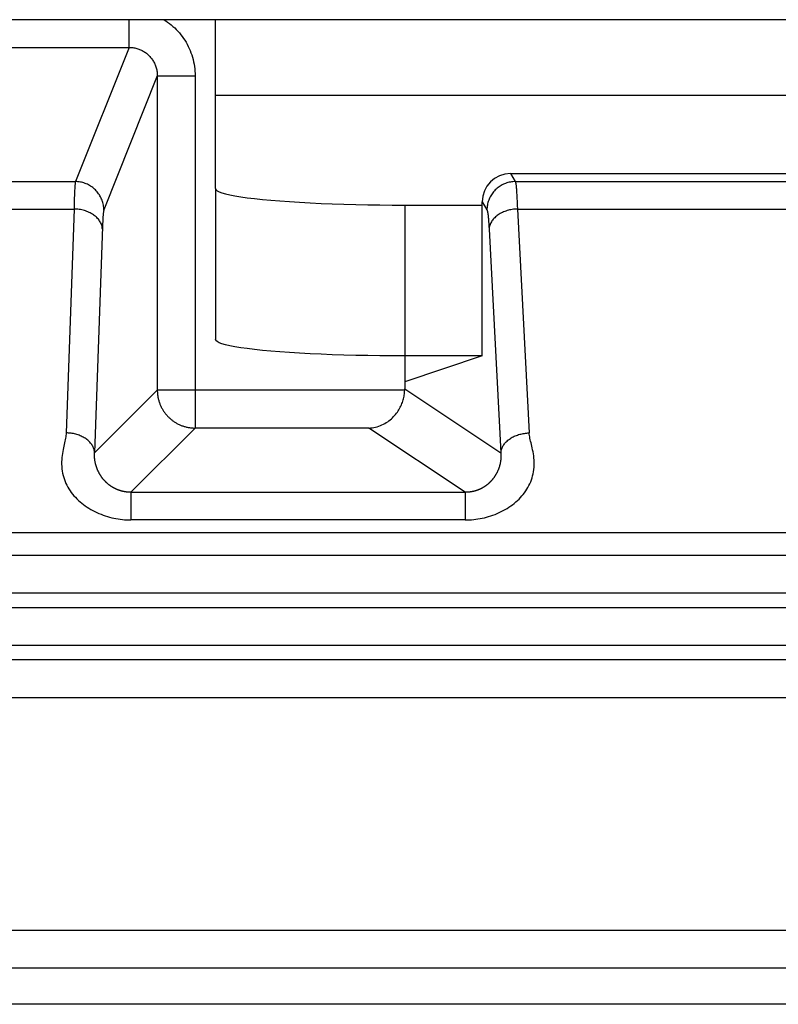
# Model space of a CAD drawing. Units: millimetres. Extents: x -104 to 104, y -38 to 38.
# Drawn here: x -38 to -34, y 22 to 28 of the extents above; entities that cross this region are included whole.
import ezdxf

# ---------------------------------------------------------------- set-up
doc = ezdxf.new("R2010")
doc.units = ezdxf.units.MM
doc.header["$LTSCALE"] = 16.335
doc.layers.get('0').update_dxf_attribs({"linetype": 'CONTINUOUS'})

msp = doc.modelspace()

# ---------------------------------------------------------------- linework, layer by layer
at = {"color": 7, "linetype": 'CONTINUOUS'}
for p, q in [((-36.75, 27.7), (-40.3359, 27.7)), ((-36.75, 26.8082), (-36.75, 27.7)), ((-35.1917, 26.8876), (-32.3083, 26.8876)), ((-36.75, 26.8082), (-36.75, 26.0112)), ((-35.3412, 25.9241), (-35.3412, 26.7377)), ((-35.75, 26.721), (-35.3412, 26.721)), ((-35.75, 25.9241), (-35.75, 25.7498)), ((-35.3412, 25.9241), (-35.75, 25.7879)), ((-27.9555, 22.5), (-39.5445, 22.5))]:
    msp.add_line(p, q, dxfattribs=at)
at = {"color": 250, "linetype": 'CONTINUOUS'}
for p, q in [((-37.206, 27.554), (-37.206, 27.7)), ((-30.75, 27.7), (-36.75, 27.7)), ((-38.294, 27.554), (-37.206, 27.554)), ((-37.206, 27.554), (-37.4891, 26.8447)), ((-37.0567, 27.403), (-37.3392, 26.6953)), ((-37.0567, 27.403), (-37.0567, 25.7431)), ((-37.0567, 27.403), (-36.8569, 27.403)), ((-36.8569, 27.403), (-36.8569, 25.5433)), ((-36.75, 27.3015), (-30.75, 27.3015)), ((-35.1917, 26.8876), (-35.166, 26.8447)), ((-38.0109, 26.8447), (-37.4891, 26.8447)), ((-35.166, 26.8447), (-32.334, 26.8447)), ((-37.4938, 26.7876), (-37.4944, 26.7732)), ((-35.159, 26.788), (-35.1581, 26.7738)), ((-37.4959, 26.7304), (-37.4967, 26.7002)), ((-37.495, 26.7573), (-37.4959, 26.7304)), ((-37.4944, 26.7732), (-37.495, 26.7573)), ((-35.3412, 26.7377), (-35.3158, 26.6953)), ((-35.1581, 26.7738), (-35.1572, 26.7578)), ((-35.1572, 26.7578), (-35.1563, 26.7402)), ((-35.1563, 26.7402), (-35.1555, 26.7209)), ((-38.0033, 26.7002), (-37.4967, 26.7002)), ((-37.4967, 26.7002), (-37.538, 25.5179)), ((-35.75, 26.721), (-35.75, 25.9241)), ((-35.1555, 26.7209), (-35.1547, 26.7002)), ((-35.1547, 26.7002), (-35.0927, 25.5176)), ((-35.1547, 26.7002), (-32.3453, 26.7002)), ((-37.3451, 26.6341), (-37.3457, 26.6218)), ((-37.3445, 26.6453), (-37.3451, 26.6341)), ((-35.307, 26.6345), (-35.3061, 26.6221)), ((-37.3463, 26.6085), (-37.3881, 25.4118)), ((-37.3457, 26.6218), (-37.3463, 26.6085)), ((-35.3061, 26.6221), (-35.3053, 26.6087)), ((-35.3053, 26.6087), (-35.3044, 26.5941)), ((-35.3044, 26.5941), (-35.2425, 25.4116)), ((-37.0567, 25.7431), (-37.3881, 25.4118)), ((-35.7501, 25.7431), (-37.0567, 25.7431)), ((-35.75, 25.7498), (-35.2425, 25.4116)), ((-36.8569, 25.5433), (-37.196, 25.2041)), ((-35.9398, 25.5433), (-36.8569, 25.5433)), ((-35.4308, 25.2041), (-35.9398, 25.5433)), ((-37.1969, 25.2041), (-35.4308, 25.2041)), ((-37.196, 25.2041), (-37.196, 25.0579)), ((-35.4308, 25.2041), (-35.4308, 25.0579)), ((-35.4266, 25.2041), (-35.4283, 25.2041)), ((-35.4249, 25.2041), (-35.4266, 25.2041)), ((-35.4233, 25.2042), (-35.4249, 25.2041)), ((-35.4216, 25.2042), (-35.4233, 25.2042)), ((-35.4308, 25.0579), (-37.196, 25.0579)), ((-29.5564, 24.9899), (-37.9436, 24.9899)), ((-39.4135, 24.8725), (-28.1323, 24.8725)), ((-39.3677, 24.6725), (-28.1323, 24.6725)), ((-39.2917, 24.5965), (-28.2083, 24.5965)), ((-39.2917, 24.3966), (-28.2083, 24.3966)), ((-26.5972, 24.3188), (-40.9028, 24.3188)), ((-26.5972, 24.1188), (-40.9028, 24.1188)), ((-42.7213, 22.892), (-24.7787, 22.892)), ((-42.7213, 22.6921), (-24.7787, 22.6921))]:
    msp.add_line(p, q, dxfattribs=at)
for points in [[(-37.0208, 27.7), (-37.0121, 27.6944), (-37.0022, 27.6875), (-36.9925, 27.6802), (-36.983, 27.6726), (-36.9739, 27.6647), (-36.965, 27.6565), (-36.9563, 27.648), (-36.948, 27.6392), (-36.9401, 27.6301), (-36.9324, 27.6207), (-36.925, 27.611), (-36.918, 27.6012), (-36.9114, 27.591), (-36.905, 27.5807), (-36.8991, 27.5701), (-36.8935, 27.5593), (-36.8883, 27.5483), (-36.8834, 27.5371), (-36.879, 27.5258), (-36.8749, 27.5143), (-36.8712, 27.5025), (-36.8679, 27.4905), (-36.865, 27.4783), (-36.8626, 27.466), (-36.8605, 27.4535), (-36.8589, 27.4409), (-36.8578, 27.4283), (-36.8571, 27.4157), (-36.8569, 27.403)], [(-37.206, 27.554), (-37.2008, 27.5539), (-37.1957, 27.5537), (-37.1905, 27.5533), (-37.1854, 27.5527), (-37.1802, 27.5519), (-37.1751, 27.5509), (-37.1701, 27.5497), (-37.165, 27.5484), (-37.16, 27.5469), (-37.1551, 27.5452), (-37.1503, 27.5434), (-37.1455, 27.5414), (-37.1408, 27.5392), (-37.1362, 27.5368), (-37.1317, 27.5343), (-37.1272, 27.5317), (-37.1229, 27.5289), (-37.1186, 27.5259), (-37.1145, 27.5228), (-37.1104, 27.5195), (-37.1065, 27.5161), (-37.1027, 27.5126), (-37.099, 27.5089), (-37.0955, 27.5051), (-37.0921, 27.5011), (-37.0888, 27.4971), (-37.0856, 27.4929), (-37.0826, 27.4887), (-37.0798, 27.4843), (-37.0771, 27.4798), (-37.0746, 27.4753), (-37.0722, 27.4706), (-37.07, 27.4658), (-37.0679, 27.461), (-37.066, 27.4561), (-37.0643, 27.4511), (-37.0627, 27.446), (-37.0613, 27.4409), (-37.0601, 27.4356), (-37.0591, 27.4303), (-37.0582, 27.4249), (-37.0576, 27.4194), (-37.0571, 27.414), (-37.0568, 27.4085), (-37.0567, 27.403)], [(-37.4891, 26.8447), (-37.4895, 26.8432), (-37.4898, 26.8413), (-37.4902, 26.839), (-37.4905, 26.8363), (-37.4909, 26.8332), (-37.4912, 26.8297), (-37.4915, 26.8258), (-37.4919, 26.8215), (-37.4922, 26.8168), (-37.4925, 26.8117), (-37.4929, 26.8062), (-37.4932, 26.8004), (-37.4938, 26.7876)], [(-37.3392, 26.6953), (-37.3394, 26.7018), (-37.3398, 26.7083), (-37.3406, 26.7148), (-37.3416, 26.7212), (-37.3429, 26.7276), (-37.3444, 26.7339), (-37.3463, 26.7401), (-37.3484, 26.7463), (-37.3508, 26.7524), (-37.3534, 26.7583), (-37.3563, 26.7642), (-37.3594, 26.7699), (-37.3628, 26.7754), (-37.3665, 26.7809), (-37.3704, 26.7861), (-37.3744, 26.7912), (-37.3788, 26.7961), (-37.3833, 26.8008), (-37.388, 26.8053), (-37.3929, 26.8096), (-37.398, 26.8137), (-37.4033, 26.8175), (-37.4087, 26.8212), (-37.4143, 26.8246), (-37.42, 26.8277), (-37.4259, 26.8306), (-37.4319, 26.8332), (-37.4379, 26.8356), (-37.4441, 26.8377), (-37.4504, 26.8395), (-37.4567, 26.8411), (-37.4631, 26.8424), (-37.4696, 26.8434), (-37.4761, 26.8441), (-37.4826, 26.8446), (-37.4891, 26.8447)], [(-35.166, 26.8447), (-35.1725, 26.8446), (-35.179, 26.8441), (-35.1855, 26.8434), (-35.192, 26.8423), (-35.1984, 26.8411), (-35.2047, 26.8395), (-35.2109, 26.8376), (-35.2171, 26.8355), (-35.2232, 26.8332), (-35.2292, 26.8305), (-35.235, 26.8276), (-35.2407, 26.8245), (-35.2463, 26.8211), (-35.2517, 26.8175), (-35.257, 26.8136), (-35.2621, 26.8095), (-35.267, 26.8052), (-35.2717, 26.8007), (-35.2762, 26.796), (-35.2805, 26.7911), (-35.2846, 26.786), (-35.2885, 26.7808), (-35.2921, 26.7754), (-35.2955, 26.7698), (-35.2987, 26.7641), (-35.3016, 26.7583), (-35.3042, 26.7523), (-35.3066, 26.7463), (-35.3087, 26.7401), (-35.3106, 26.7339), (-35.3121, 26.7275), (-35.3134, 26.7212), (-35.3145, 26.7147), (-35.3152, 26.7083), (-35.3156, 26.7018), (-35.3158, 26.6953)], [(-35.166, 26.8447), (-35.1655, 26.8432), (-35.165, 26.8413), (-35.1644, 26.839), (-35.1639, 26.8363), (-35.1634, 26.8332), (-35.1629, 26.8298), (-35.1624, 26.8259), (-35.1619, 26.8216), (-35.1614, 26.817), (-35.1609, 26.8119), (-35.1604, 26.8065), (-35.1599, 26.8007), (-35.1595, 26.7946), (-35.159, 26.788)], [(-37.3468, 26.5941), (-37.3471, 26.5991), (-37.3478, 26.604), (-37.3488, 26.609), (-37.3501, 26.6139), (-37.3517, 26.6187), (-37.3537, 26.6235), (-37.356, 26.6283), (-37.3586, 26.633), (-37.3614, 26.6375), (-37.3646, 26.642), (-37.3681, 26.6464), (-37.3718, 26.6507), (-37.3759, 26.6548), (-37.3802, 26.6588), (-37.3847, 26.6627), (-37.3895, 26.6664), (-37.3945, 26.67), (-37.3998, 26.6734), (-37.4052, 26.6766), (-37.4109, 26.6796), (-37.4168, 26.6825), (-37.4228, 26.6851), (-37.429, 26.6876), (-37.4353, 26.6898), (-37.4418, 26.6919), (-37.4484, 26.6937), (-37.4551, 26.6953), (-37.4619, 26.6967), (-37.4688, 26.6978), (-37.4757, 26.6988), (-37.4827, 26.6995), (-37.4897, 26.6999), (-37.4967, 26.7002)], [(-37.3392, 26.6953), (-37.3396, 26.6942), (-37.3399, 26.6929), (-37.3403, 26.6913), (-37.3406, 26.6894), (-37.341, 26.6872), (-37.3413, 26.6848), (-37.3416, 26.682), (-37.342, 26.679), (-37.3423, 26.6757), (-37.3426, 26.6722), (-37.343, 26.6683), (-37.3433, 26.6642), (-37.3436, 26.6599), (-37.3439, 26.6553), (-37.3445, 26.6453)], [(-35.3158, 26.6953), (-35.3153, 26.6942), (-35.3148, 26.6929), (-35.3142, 26.6913), (-35.3137, 26.6894), (-35.3132, 26.6873), (-35.3127, 26.6848), (-35.3122, 26.6821), (-35.3117, 26.6791), (-35.3112, 26.6759), (-35.3107, 26.6723), (-35.3102, 26.6685), (-35.3097, 26.6645), (-35.3093, 26.6602), (-35.3088, 26.6556), (-35.3083, 26.6508), (-35.3079, 26.6456), (-35.3074, 26.6402), (-35.307, 26.6345)], [(-35.1547, 26.7002), (-35.1616, 26.6999), (-35.1686, 26.6994), (-35.1755, 26.6986), (-35.1824, 26.6976), (-35.1892, 26.6964), (-35.1959, 26.695), (-35.2026, 26.6934), (-35.2091, 26.6915), (-35.2155, 26.6894), (-35.2218, 26.6872), (-35.228, 26.6847), (-35.234, 26.682), (-35.2398, 26.6792), (-35.2455, 26.6761), (-35.2509, 26.6729), (-35.2561, 26.6695), (-35.2611, 26.666), (-35.2659, 26.6623), (-35.2705, 26.6584), (-35.2748, 26.6544), (-35.2788, 26.6503), (-35.2826, 26.646), (-35.2861, 26.6417), (-35.2893, 26.6372), (-35.2922, 26.6327), (-35.2948, 26.628), (-35.2971, 26.6233), (-35.2991, 26.6186), (-35.3008, 26.6137), (-35.3022, 26.6089), (-35.3033, 26.604), (-35.304, 26.599), (-35.3044, 26.5941)], [(-37.0567, 25.7431), (-37.0567, 25.739), (-37.0566, 25.7348), (-37.0563, 25.7306), (-37.056, 25.7264), (-37.0556, 25.7223), (-37.0551, 25.7181), (-37.0546, 25.714), (-37.0539, 25.7098), (-37.0532, 25.7057), (-37.0523, 25.7016), (-37.0514, 25.6975), (-37.0504, 25.6934), (-37.0493, 25.6894), (-37.0481, 25.6854), (-37.0469, 25.6814), (-37.0456, 25.6774), (-37.0441, 25.6735), (-37.0426, 25.6696), (-37.041, 25.6657), (-37.0394, 25.6619), (-37.0376, 25.6581), (-37.0358, 25.6543), (-37.0339, 25.6506), (-37.0319, 25.6469), (-37.0299, 25.6433), (-37.0277, 25.6397), (-37.0255, 25.6361), (-37.0233, 25.6326), (-37.0209, 25.6291), (-37.0185, 25.6257), (-37.016, 25.6224), (-37.0134, 25.6191), (-37.0108, 25.6158), (-37.0081, 25.6126), (-37.0053, 25.6095), (-37.0025, 25.6064), (-36.9996, 25.6034), (-36.9966, 25.6004), (-36.9936, 25.5975), (-36.9905, 25.5947), (-36.9874, 25.5919), (-36.9842, 25.5892), (-36.9809, 25.5866), (-36.9776, 25.584), (-36.9743, 25.5815), (-36.9709, 25.5791), (-36.9674, 25.5767), (-36.9639, 25.5745), (-36.9603, 25.5722), (-36.9567, 25.5701), (-36.9531, 25.5681), (-36.9494, 25.5661), (-36.9457, 25.5642), (-36.9419, 25.5624), (-36.9381, 25.5606), (-36.9343, 25.5589), (-36.9304, 25.5574), (-36.9265, 25.5559), (-36.9225, 25.5544), (-36.9186, 25.5531), (-36.9146, 25.5518), (-36.9106, 25.5507), (-36.9065, 25.5496), (-36.9025, 25.5486), (-36.8984, 25.5477), (-36.8943, 25.5468), (-36.8902, 25.5461), (-36.886, 25.5454), (-36.8819, 25.5449), (-36.8777, 25.5444), (-36.8736, 25.544), (-36.8694, 25.5437), (-36.8652, 25.5434), (-36.861, 25.5433), (-36.8569, 25.5433)], [(-37.538, 25.5179), (-37.5385, 25.5111), (-37.5392, 25.5042), (-37.5402, 25.4969), (-37.5416, 25.4894), (-37.5432, 25.4816), (-37.5449, 25.4735), (-37.5467, 25.4653), (-37.5487, 25.4568), (-37.5507, 25.448), (-37.5526, 25.439), (-37.5546, 25.4296), (-37.5564, 25.4199), (-37.558, 25.4098), (-37.5595, 25.3992), (-37.5607, 25.3882), (-37.5615, 25.3765), (-37.562, 25.3643), (-37.562, 25.3521), (-37.5614, 25.34), (-37.5603, 25.3279), (-37.5587, 25.3161), (-37.5566, 25.3047), (-37.554, 25.2936), (-37.551, 25.2827), (-37.5475, 25.272), (-37.5435, 25.2615), (-37.5392, 25.2513), (-37.5344, 25.2413), (-37.5291, 25.2315), (-37.5235, 25.222), (-37.5175, 25.2126), (-37.511, 25.2035), (-37.5043, 25.1946), (-37.4971, 25.186), (-37.4896, 25.1775), (-37.4817, 25.1694), (-37.4735, 25.1614), (-37.465, 25.1538), (-37.4561, 25.1463), (-37.447, 25.1392), (-37.4376, 25.1323), (-37.4279, 25.1257), (-37.4179, 25.1194), (-37.4077, 25.1133), (-37.3974, 25.1076), (-37.3868, 25.1021), (-37.376, 25.097), (-37.365, 25.0922), (-37.354, 25.0877), (-37.3428, 25.0835), (-37.3316, 25.0796), (-37.3203, 25.0761), (-37.309, 25.0729), (-37.2977, 25.07), (-37.2863, 25.0674), (-37.275, 25.0652), (-37.2637, 25.0632), (-37.2524, 25.0616), (-37.2412, 25.0603), (-37.2299, 25.0593), (-37.2186, 25.0585), (-37.2073, 25.0581), (-37.196, 25.0579)], [(-37.3881, 25.4118), (-37.3884, 25.4164), (-37.3889, 25.4209), (-37.3898, 25.4254), (-37.3909, 25.4299), (-37.3923, 25.4344), (-37.394, 25.4388), (-37.3959, 25.4432), (-37.3981, 25.4475), (-37.4005, 25.4518), (-37.4032, 25.456), (-37.4062, 25.4601), (-37.4094, 25.4641), (-37.4128, 25.468), (-37.4165, 25.4718), (-37.4203, 25.4755), (-37.4244, 25.4791), (-37.4288, 25.4826), (-37.4333, 25.4859), (-37.438, 25.4891), (-37.4429, 25.4921), (-37.4479, 25.495), (-37.4532, 25.4978), (-37.4585, 25.5004), (-37.4641, 25.5028), (-37.4698, 25.5051), (-37.4755, 25.5071), (-37.4815, 25.5091), (-37.4875, 25.5108), (-37.4936, 25.5123), (-37.4998, 25.5137), (-37.506, 25.5149), (-37.5124, 25.5159), (-37.5187, 25.5167), (-37.5251, 25.5172), (-37.5315, 25.5177), (-37.538, 25.5179)], [(-35.4308, 25.0579), (-35.4195, 25.0581), (-35.4083, 25.0585), (-35.3971, 25.0592), (-35.3859, 25.0603), (-35.3746, 25.0616), (-35.3634, 25.0632), (-35.3521, 25.0651), (-35.3408, 25.0674), (-35.3295, 25.0699), (-35.3182, 25.0728), (-35.3069, 25.076), (-35.2956, 25.0795), (-35.2844, 25.0833), (-35.2733, 25.0875), (-35.2623, 25.092), (-35.2514, 25.0968), (-35.2406, 25.1019), (-35.2301, 25.1073), (-35.2197, 25.113), (-35.2096, 25.1189), (-35.1997, 25.1252), (-35.1901, 25.1317), (-35.1807, 25.1385), (-35.1716, 25.1456), (-35.1629, 25.1529), (-35.1544, 25.1605), (-35.1463, 25.1683), (-35.1385, 25.1764), (-35.131, 25.1847), (-35.1239, 25.1933), (-35.1171, 25.202), (-35.1108, 25.211), (-35.1048, 25.2202), (-35.0992, 25.2297), (-35.094, 25.2393), (-35.0892, 25.2492), (-35.0849, 25.2593), (-35.0809, 25.2695), (-35.0775, 25.2801), (-35.0744, 25.2908), (-35.0718, 25.3017), (-35.0697, 25.313), (-35.0681, 25.3245), (-35.067, 25.3363), (-35.0664, 25.3483), (-35.0664, 25.3607), (-35.0669, 25.3733), (-35.0677, 25.3854), (-35.069, 25.3969), (-35.0707, 25.4079), (-35.0725, 25.4185), (-35.0745, 25.4286), (-35.0766, 25.4383), (-35.0788, 25.4476), (-35.0809, 25.4565), (-35.0831, 25.4651), (-35.085, 25.4734), (-35.0869, 25.4815), (-35.0886, 25.4893), (-35.0901, 25.4968), (-35.0912, 25.504), (-35.0921, 25.5109), (-35.0927, 25.5176)], [(-35.2425, 25.4116), (-35.2421, 25.4161), (-35.2415, 25.4206), (-35.2405, 25.4251), (-35.2394, 25.4296), (-35.2379, 25.434), (-35.2362, 25.4384), (-35.2342, 25.4428), (-35.232, 25.4471), (-35.2295, 25.4513), (-35.2268, 25.4554), (-35.2238, 25.4595), (-35.2206, 25.4635), (-35.2172, 25.4674), (-35.2135, 25.4712), (-35.2096, 25.4749), (-35.2055, 25.4785), (-35.2012, 25.4819), (-35.1967, 25.4852), (-35.192, 25.4884), (-35.1871, 25.4915), (-35.1821, 25.4944), (-35.1769, 25.4971), (-35.1715, 25.4997), (-35.166, 25.5022), (-35.1604, 25.5044), (-35.1546, 25.5065), (-35.1488, 25.5085), (-35.1428, 25.5102), (-35.1367, 25.5118), (-35.1306, 25.5132), (-35.1244, 25.5144), (-35.1181, 25.5154), (-35.1118, 25.5163), (-35.1054, 25.5169), (-35.0991, 25.5174), (-35.0927, 25.5176)], [(-37.3884, 25.405), (-37.3883, 25.406), (-37.3883, 25.4071), (-37.3883, 25.408), (-37.3882, 25.409), (-37.3882, 25.41), (-37.3881, 25.4109), (-37.3881, 25.4118)], [(-37.1969, 25.2041), (-37.1978, 25.2041), (-37.1986, 25.2041), (-37.1995, 25.2041), (-37.2003, 25.2041), (-37.2012, 25.2041), (-37.202, 25.2042), (-37.2029, 25.2042), (-37.2038, 25.2042), (-37.2046, 25.2042), (-37.2055, 25.2043), (-37.2064, 25.2043), (-37.2073, 25.2044), (-37.2082, 25.2044), (-37.2091, 25.2045), (-37.21, 25.2045), (-37.211, 25.2046), (-37.2119, 25.2047), (-37.2128, 25.2048), (-37.2138, 25.2048), (-37.2148, 25.2049), (-37.2158, 25.205), (-37.2167, 25.2051), (-37.2177, 25.2052), (-37.2187, 25.2053), (-37.2198, 25.2055), (-37.2208, 25.2056), (-37.2218, 25.2057), (-37.2228, 25.2059), (-37.2239, 25.206), (-37.2249, 25.2062), (-37.2259, 25.2063), (-37.227, 25.2065), (-37.228, 25.2066), (-37.2291, 25.2068), (-37.2301, 25.207), (-37.2312, 25.2072), (-37.2323, 25.2074), (-37.2333, 25.2076), (-37.2344, 25.2078), (-37.2355, 25.208), (-37.2366, 25.2083), (-37.2377, 25.2085), (-37.2388, 25.2087), (-37.2398, 25.209), (-37.2409, 25.2093), (-37.242, 25.2095), (-37.2432, 25.2098), (-37.2443, 25.2101), (-37.2454, 25.2104), (-37.2465, 25.2107), (-37.2476, 25.211), (-37.2487, 25.2113), (-37.2499, 25.2116), (-37.251, 25.212), (-37.2521, 25.2123), (-37.2533, 25.2127), (-37.2544, 25.213), (-37.2555, 25.2134), (-37.2567, 25.2138), (-37.2578, 25.2142), (-37.259, 25.2146), (-37.2601, 25.215), (-37.2613, 25.2154), (-37.2625, 25.2158), (-37.2636, 25.2163), (-37.2648, 25.2167), (-37.2659, 25.2172), (-37.2671, 25.2176), (-37.2683, 25.2181), (-37.2695, 25.2186), (-37.2706, 25.2191), (-37.2718, 25.2196), (-37.273, 25.2201), (-37.2742, 25.2207), (-37.2753, 25.2212), (-37.2765, 25.2218), (-37.2777, 25.2223), (-37.2789, 25.2229), (-37.2801, 25.2235), (-37.2813, 25.2241), (-37.2824, 25.2247), (-37.2836, 25.2253), (-37.2848, 25.2259), (-37.286, 25.2266), (-37.2872, 25.2272), (-37.2884, 25.2279), (-37.2896, 25.2286), (-37.2908, 25.2293), (-37.292, 25.23), (-37.2932, 25.2307), (-37.2944, 25.2314), (-37.2956, 25.2322), (-37.2968, 25.2329), (-37.298, 25.2337), (-37.2992, 25.2345), (-37.3004, 25.2353), (-37.3016, 25.2361), (-37.3028, 25.2369), (-37.304, 25.2377), (-37.3052, 25.2386), (-37.3064, 25.2395), (-37.3076, 25.2403), (-37.3088, 25.2412), (-37.31, 25.2421), (-37.3112, 25.2431), (-37.3125, 25.244), (-37.3137, 25.245), (-37.3149, 25.2459), (-37.3161, 25.2469), (-37.3173, 25.2479), (-37.3185, 25.249), (-37.3197, 25.25), (-37.3209, 25.2511), (-37.3221, 25.2521), (-37.3233, 25.2532), (-37.3245, 25.2543), (-37.3257, 25.2555), (-37.3269, 25.2566), (-37.3281, 25.2578), (-37.3293, 25.259), (-37.3305, 25.2602), (-37.3317, 25.2614), (-37.3329, 25.2627), (-37.3341, 25.2639), (-37.3353, 25.2652), (-37.3365, 25.2665), (-37.3377, 25.2679), (-37.3389, 25.2692), (-37.3401, 25.2706), (-37.3413, 25.272), (-37.3425, 25.2734), (-37.3436, 25.2749), (-37.3448, 25.2763), (-37.346, 25.2778), (-37.3472, 25.2794), (-37.3483, 25.2809), (-37.3495, 25.2825), (-37.3507, 25.2841), (-37.3518, 25.2857), (-37.353, 25.2874), (-37.3541, 25.2891), (-37.3553, 25.2908), (-37.3564, 25.2926), (-37.3575, 25.2944), (-37.3587, 25.2962), (-37.3598, 25.2981), (-37.3609, 25.3), (-37.362, 25.3019), (-37.3632, 25.3039), (-37.3643, 25.306), (-37.3654, 25.308), (-37.3664, 25.3101), (-37.3675, 25.3123), (-37.3686, 25.3145), (-37.3697, 25.3168), (-37.3707, 25.3192), (-37.3718, 25.3216), (-37.3729, 25.3241), (-37.3739, 25.3266), (-37.3749, 25.3292), (-37.3759, 25.3319), (-37.3769, 25.3345), (-37.3778, 25.3372), (-37.3787, 25.3399), (-37.3795, 25.3426), (-37.3803, 25.3453), (-37.3811, 25.3479), (-37.3818, 25.3505), (-37.3825, 25.3531), (-37.3831, 25.3557), (-37.3836, 25.3582), (-37.3842, 25.3606), (-37.3847, 25.363), (-37.3851, 25.3653), (-37.3855, 25.3675), (-37.3859, 25.3697), (-37.3862, 25.3718), (-37.3865, 25.3739), (-37.3867, 25.3758), (-37.387, 25.3778), (-37.3872, 25.3796), (-37.3874, 25.3814), (-37.3876, 25.3832), (-37.3877, 25.3849), (-37.3878, 25.3865), (-37.388, 25.3881), (-37.3881, 25.3896), (-37.3881, 25.3911), (-37.3882, 25.3926), (-37.3883, 25.394), (-37.3883, 25.3954), (-37.3883, 25.3967), (-37.3884, 25.398), (-37.3884, 25.3992), (-37.3884, 25.4004), (-37.3884, 25.4016), (-37.3884, 25.4028), (-37.3884, 25.4039), (-37.3884, 25.405)], [(-35.2425, 25.4116), (-35.2424, 25.4107), (-35.2423, 25.4098), (-35.2423, 25.4089), (-35.2422, 25.408), (-35.2421, 25.407), (-35.2421, 25.406), (-35.242, 25.405), (-35.242, 25.4039), (-35.2419, 25.4029), (-35.2419, 25.4018), (-35.2419, 25.4006), (-35.2418, 25.3995), (-35.2418, 25.3983), (-35.2418, 25.397), (-35.2418, 25.3958), (-35.2418, 25.3944), (-35.2418, 25.3931), (-35.2419, 25.3917), (-35.2419, 25.3903), (-35.242, 25.3888), (-35.242, 25.3873), (-35.2421, 25.3857), (-35.2422, 25.3841), (-35.2423, 25.3825), (-35.2425, 25.3808), (-35.2426, 25.379), (-35.2428, 25.3772), (-35.243, 25.3753), (-35.2433, 25.3734), (-35.2435, 25.3714), (-35.2438, 25.3693), (-35.2441, 25.3672), (-35.2445, 25.365), (-35.2449, 25.3627), (-35.2453, 25.3604), (-35.2458, 25.358), (-35.2463, 25.3556), (-35.2468, 25.3531), (-35.2474, 25.3506), (-35.2481, 25.348), (-35.2488, 25.3454), (-35.2495, 25.3428), (-35.2503, 25.3402), (-35.2511, 25.3376), (-35.2519, 25.335), (-35.2528, 25.3324), (-35.2537, 25.3298), (-35.2546, 25.3273), (-35.2556, 25.3248), (-35.2566, 25.3224), (-35.2575, 25.32), (-35.2585, 25.3177), (-35.2595, 25.3155), (-35.2605, 25.3133), (-35.2615, 25.3112), (-35.2626, 25.3091), (-35.2636, 25.3071), (-35.2646, 25.3051), (-35.2656, 25.3032), (-35.2667, 25.3013), (-35.2677, 25.2994), (-35.2688, 25.2975), (-35.2698, 25.2957), (-35.2709, 25.294), (-35.272, 25.2922), (-35.2731, 25.2905), (-35.2741, 25.2889), (-35.2752, 25.2872), (-35.2763, 25.2856), (-35.2774, 25.284), (-35.2785, 25.2825), (-35.2796, 25.2809), (-35.2807, 25.2794), (-35.2818, 25.278), (-35.2829, 25.2765), (-35.284, 25.2751), (-35.2851, 25.2737), (-35.2863, 25.2723), (-35.2874, 25.2709), (-35.2885, 25.2696), (-35.2896, 25.2682), (-35.2908, 25.2669), (-35.2919, 25.2657), (-35.293, 25.2644), (-35.2942, 25.2632), (-35.2953, 25.262), (-35.2964, 25.2608), (-35.2976, 25.2596), (-35.2987, 25.2584), (-35.2999, 25.2573), (-35.301, 25.2562), (-35.3021, 25.255), (-35.3033, 25.254), (-35.3044, 25.2529), (-35.3056, 25.2518), (-35.3067, 25.2508), (-35.3079, 25.2498), (-35.309, 25.2488), (-35.3102, 25.2478), (-35.3113, 25.2468), (-35.3125, 25.2458), (-35.3136, 25.2449), (-35.3148, 25.244), (-35.3159, 25.243), (-35.3171, 25.2421), (-35.3182, 25.2413), (-35.3194, 25.2404), (-35.3205, 25.2395), (-35.3217, 25.2387), (-35.3228, 25.2379), (-35.324, 25.237), (-35.3251, 25.2362), (-35.3263, 25.2355), (-35.3275, 25.2347), (-35.3286, 25.2339), (-35.3298, 25.2332), (-35.3309, 25.2324), (-35.3321, 25.2317), (-35.3332, 25.231), (-35.3344, 25.2303), (-35.3355, 25.2296), (-35.3367, 25.2289), (-35.3378, 25.2282), (-35.3389, 25.2276), (-35.3401, 25.2269), (-35.3412, 25.2263), (-35.3424, 25.2257), (-35.3435, 25.2251), (-35.3447, 25.2245), (-35.3458, 25.2239), (-35.347, 25.2233), (-35.3481, 25.2228), (-35.3492, 25.2222), (-35.3504, 25.2217), (-35.3515, 25.2211), (-35.3527, 25.2206), (-35.3538, 25.2201), (-35.3549, 25.2196), (-35.3561, 25.2191), (-35.3572, 25.2186), (-35.3583, 25.2181), (-35.3595, 25.2176), (-35.3606, 25.2172), (-35.3617, 25.2167), (-35.3628, 25.2163), (-35.364, 25.2159), (-35.3651, 25.2155), (-35.3662, 25.215), (-35.3673, 25.2146), (-35.3684, 25.2142), (-35.3696, 25.2139), (-35.3707, 25.2135), (-35.3718, 25.2131), (-35.3729, 25.2128), (-35.374, 25.2124), (-35.3751, 25.2121), (-35.3762, 25.2118), (-35.3773, 25.2114), (-35.3784, 25.2111), (-35.3795, 25.2108), (-35.3806, 25.2105), (-35.3817, 25.2102), (-35.3828, 25.2099), (-35.3838, 25.2097), (-35.3849, 25.2094), (-35.386, 25.2091), (-35.3871, 25.2089), (-35.3881, 25.2086), (-35.3892, 25.2084), (-35.3903, 25.2082), (-35.3913, 25.208), (-35.3924, 25.2077), (-35.3934, 25.2075), (-35.3945, 25.2073), (-35.3955, 25.2071), (-35.3965, 25.207), (-35.3976, 25.2068), (-35.3986, 25.2066), (-35.3996, 25.2064), (-35.4007, 25.2063), (-35.4017, 25.2061), (-35.4027, 25.206), (-35.4037, 25.2058), (-35.4047, 25.2057), (-35.4057, 25.2056), (-35.4067, 25.2055), (-35.4077, 25.2053), (-35.4087, 25.2052), (-35.4097, 25.2051), (-35.4107, 25.205), (-35.4116, 25.2049), (-35.4126, 25.2048), (-35.4135, 25.2048), (-35.4144, 25.2047), (-35.4154, 25.2046), (-35.4163, 25.2045), (-35.4172, 25.2045), (-35.4181, 25.2044), (-35.419, 25.2044)], [(-35.4283, 25.2041), (-35.4299, 25.2041), (-35.4308, 25.2041)], [(-35.419, 25.2044), (-35.4198, 25.2043), (-35.4207, 25.2043), (-35.4216, 25.2042)]]:
    msp.add_lwpolyline(points, dxfattribs=at)
at = {"color": 7, "linetype": 'CONTINUOUS'}
for points in [[(-36.75, 26.8082), (-36.7478, 26.8025), (-36.7414, 26.7968), (-36.7308, 26.7912), (-36.7159, 26.7857), (-36.6969, 26.7802), (-36.6739, 26.7748), (-36.6469, 26.7697), (-36.616, 26.7646), (-36.5815, 26.7598), (-36.5434, 26.7552), (-36.5018, 26.7507), (-36.4571, 26.7466), (-36.4094, 26.7427), (-36.3587, 26.7391), (-36.3056, 26.7357), (-36.2501, 26.7327), (-36.1922, 26.73), (-36.1327, 26.7277), (-36.0715, 26.7257), (-36.0087, 26.724), (-35.9451, 26.7227), (-35.8809, 26.7218), (-35.8159, 26.7212), (-35.75, 26.721)], [(-35.3412, 25.9241), (-35.8159, 25.9243), (-35.8809, 25.9248), (-35.9451, 25.9258), (-36.0087, 25.9271), (-36.0715, 25.9287), (-36.1327, 25.9307), (-36.1922, 25.9331), (-36.2501, 25.9358), (-36.3056, 25.9388), (-36.3587, 25.9421), (-36.4094, 25.9457), (-36.4571, 25.9496), (-36.5018, 25.9538), (-36.5434, 25.9582), (-36.5815, 25.9628), (-36.616, 25.9677), (-36.6469, 25.9727), (-36.6739, 25.9779), (-36.6969, 25.9832), (-36.7159, 25.9887), (-36.7308, 25.9942), (-36.7414, 25.9998), (-36.7478, 26.0055), (-36.75, 26.0112)], [(-35.9398, 25.5433), (-35.9307, 25.5438), (-35.9218, 25.5448), (-35.9129, 25.5463), (-35.9041, 25.5481), (-35.8954, 25.5504), (-35.8868, 25.5531), (-35.8785, 25.5562), (-35.8703, 25.5597), (-35.8624, 25.5635), (-35.8547, 25.5676), (-35.8473, 25.572), (-35.8401, 25.5767), (-35.8332, 25.5817), (-35.8266, 25.5869), (-35.8203, 25.5922), (-35.8143, 25.5978), (-35.8086, 25.6035), (-35.8032, 25.6094), (-35.7981, 25.6153), (-35.7933, 25.6214), (-35.7888, 25.6276), (-35.7845, 25.6339), (-35.7806, 25.6402), (-35.7769, 25.6465), (-35.7735, 25.6529), (-35.7703, 25.6593), (-35.7674, 25.6658), (-35.7648, 25.6722), (-35.7624, 25.6787), (-35.7602, 25.6852), (-35.7582, 25.6916), (-35.7565, 25.6981), (-35.7549, 25.7046), (-35.7536, 25.7111), (-35.7525, 25.7175), (-35.7516, 25.7239), (-35.7509, 25.7304), (-35.7504, 25.7368), (-35.7501, 25.7431)]]:
    msp.add_lwpolyline(points, dxfattribs=at)
for centre, major_axis, ratio, start_param, end_param in [((-35.191, 26.737), (-0.0775, 0.1293), 0.99484, -0.537423, 1.028812), ((-35.9503, 25.7501), (0.1668, -0.1111), 0.998023, 0.553775, 0.586855)]:
    msp.add_ellipse(centre, major_axis=major_axis, ratio=ratio, start_param=start_param, end_param=end_param, dxfattribs=at)

doc.saveas('drawing.dxf')
